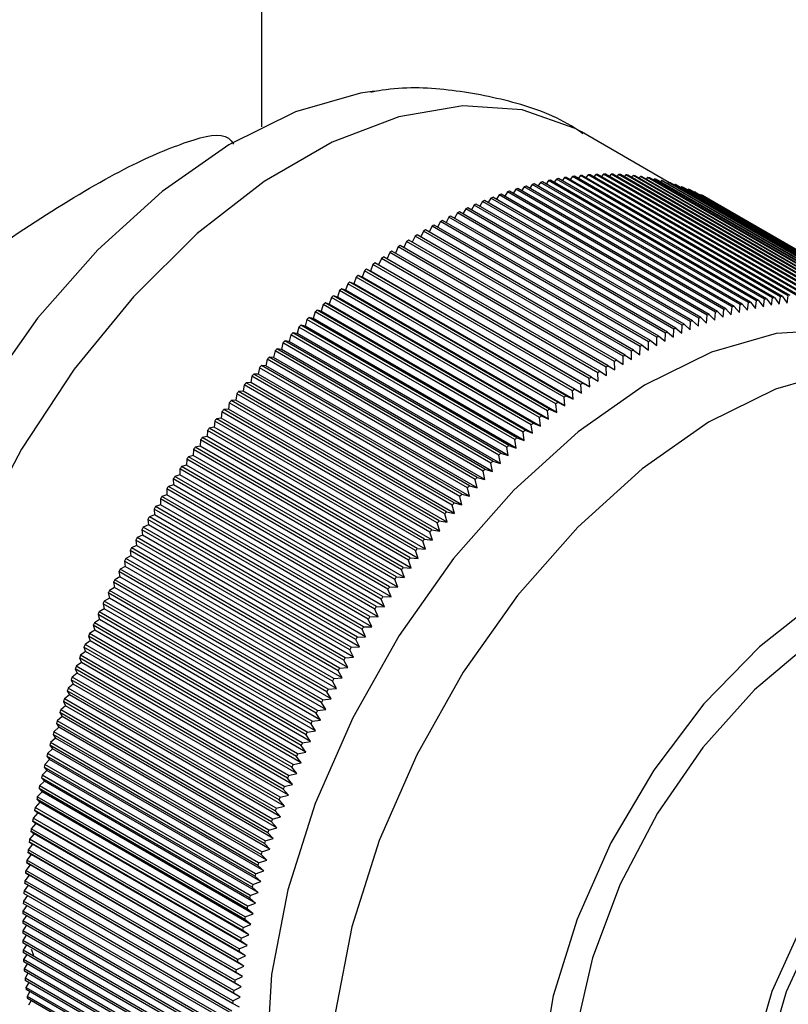
# Model space of a CAD drawing. Units: millimetres. Extents: x 5 to 995, y 5 to 995.
# Drawn here: x 183 to 189, y 864 to 871 of the extents above; entities that cross this region are included whole.
import ezdxf

# ---------------------------------------------------------------- set-up
doc = ezdxf.new("R2010")
doc.units = ezdxf.units.MM

msp = doc.modelspace()

# ---------------------------------------------------------------- linework, layer by layer
at = {"color": 7, "linetype": 'Continuous', "lineweight": 25}
for p, q in [((185.2125, 870.4886), (185.2125, 873.2302)), ((188.2133, 870.0772), (187.5659, 870.451)), ((187.6718, 870.138), (187.6562, 870.1198)), ((189.2039, 869.2536), (187.6718, 870.138)), ((189.2177, 869.2541), (187.6856, 870.1386)), ((187.7281, 870.1397), (187.7131, 870.1227)), ((189.2602, 869.2553), (187.7281, 870.1397)), ((189.2738, 869.2554), (187.7418, 870.1399)), ((187.7839, 870.1397), (187.7695, 870.1238)), ((189.316, 869.2553), (187.7839, 870.1397)), ((189.3295, 869.255), (187.7974, 870.1394)), ((187.839, 870.138), (187.8254, 870.1233)), ((189.3711, 869.2536), (187.839, 870.138)), ((189.3845, 869.2529), (187.8524, 870.1373)), ((187.2037, 870.0641), (187.1844, 870.0364)), ((188.7358, 869.1797), (187.2037, 870.0641)), ((188.7505, 869.1835), (187.2184, 870.0679)), ((187.2637, 870.0792), (187.2448, 870.0527)), ((188.7958, 869.1947), (187.2637, 870.0792)), ((188.8103, 869.1982), (187.2783, 870.0826)), ((187.3233, 870.0926), (187.3048, 870.0673)), ((188.8554, 869.2082), (187.3233, 870.0926)), ((188.8699, 869.2112), (187.3378, 870.0956)), ((187.3826, 870.1044), (187.3644, 870.0803)), ((188.9146, 869.2199), (187.3826, 870.1044)), ((188.929, 869.2225), (187.3969, 870.107)), ((187.4413, 870.1144), (187.4236, 870.0915)), ((188.9734, 869.23), (187.4413, 870.1144)), ((188.9877, 869.2322), (187.4556, 870.1166)), ((187.4997, 870.1229), (187.4825, 870.1011)), ((189.0318, 869.2384), (187.4997, 870.1229)), ((189.0459, 869.2402), (187.5138, 870.1246)), ((187.5576, 870.1296), (187.5408, 870.1091)), ((189.0896, 869.2451), (187.5576, 870.1296)), ((189.1037, 869.2465), (187.5716, 870.131)), ((187.615, 870.1346), (187.5988, 870.1153)), ((189.147, 869.2502), (187.615, 870.1346)), ((189.1609, 869.2512), (187.6289, 870.1356)), ((187.8936, 870.1346), (187.8806, 870.1211)), ((189.4256, 869.2502), (187.8936, 870.1346)), ((189.4388, 869.2491), (187.9068, 870.1336)), ((187.9475, 870.1296), (187.9352, 870.1171)), ((189.4795, 869.2452), (187.9475, 870.1296)), ((189.4926, 869.2437), (187.9605, 870.1281)), ((188.0007, 870.1229), (187.9892, 870.1115)), ((189.5327, 869.2384), (188.0007, 870.1229)), ((189.5456, 869.2365), (188.0135, 870.121)), ((188.0532, 870.1145), (188.0426, 870.1042)), ((189.5853, 869.23), (188.0532, 870.1145)), ((189.598, 869.2277), (188.0659, 870.1122)), ((188.105, 870.1044), (188.0952, 870.0952)), ((189.6371, 869.2199), (188.105, 870.1044)), ((189.6496, 869.2172), (188.1175, 870.1017)), ((188.1561, 870.0926), (188.1472, 870.0845)), ((189.6882, 869.2082), (188.1561, 870.0926)), ((189.7005, 869.2051), (188.1684, 870.0895)), ((188.2064, 870.0792), (188.1985, 870.0722)), ((189.7385, 869.1948), (188.2064, 870.0792)), ((189.7506, 869.1912), (188.2186, 870.0757)), ((188.2559, 870.0641), (188.249, 870.0581)), ((189.788, 869.1797), (188.2559, 870.0641)), ((188.5077, 869.1083), (186.9756, 869.9928)), ((187.0219, 870.009), (187.0017, 869.9777)), ((188.5539, 869.1245), (187.0219, 870.009)), ((188.5688, 869.1296), (187.0367, 870.014)), ((187.0828, 870.029), (187.0629, 869.9989)), ((188.6148, 869.1446), (187.0828, 870.029)), ((188.6296, 869.1492), (187.0976, 870.0336)), ((187.1434, 870.0474), (187.1238, 870.0185)), ((188.6755, 869.1629), (187.1434, 870.0474)), ((188.6902, 869.1672), (187.1581, 870.0516)), ((189.8, 869.1758), (188.2679, 870.0602)), ((188.3047, 870.0474), (188.2987, 870.0424)), ((189.8367, 869.163), (188.3047, 870.0474)), ((189.8485, 869.1586), (188.3164, 870.0431)), ((188.3526, 870.029), (188.3477, 870.025)), ((189.8847, 869.1446), (188.3526, 870.029)), ((189.8962, 869.1399), (188.3641, 870.0243)), ((188.3997, 870.009), (188.3958, 870.006)), ((189.9317, 869.1246), (188.3997, 870.009)), ((189.9431, 869.1195), (188.411, 870.0039)), ((188.323, 869.0349), (186.7909, 869.9194)), ((186.8376, 869.9392), (186.8169, 869.9043)), ((188.3697, 869.0548), (186.8376, 869.9392)), ((188.3847, 869.061), (186.8527, 869.9454)), ((186.8993, 869.9641), (186.8787, 869.9304)), ((188.4313, 869.0797), (186.8993, 869.9641)), ((188.4463, 869.0855), (186.9142, 869.9699)), ((186.9607, 869.9873), (186.9403, 869.9549)), ((188.4927, 869.1029), (186.9607, 869.9873)), ((188.4459, 869.9874), (188.4431, 869.9853)), ((189.9779, 869.1029), (188.4459, 869.9874)), ((189.989, 869.0974), (188.457, 869.9819)), ((188.4912, 869.9641), (188.4896, 869.963)), ((190.0232, 869.0797), (188.4912, 869.9641)), ((190.0341, 869.0738), (188.5021, 869.9582)), ((188.5356, 869.9393), (188.5353, 869.9391)), ((190.0676, 869.0548), (188.5356, 869.9393)), ((186.6518, 869.8551), (186.6308, 869.8166)), ((188.1838, 868.9707), (186.6518, 869.8551)), ((188.199, 868.978), (186.6669, 869.8625)), ((186.7139, 869.8847), (186.6929, 869.8474)), ((188.2459, 869.0003), (186.7139, 869.8847)), ((188.261, 869.0073), (186.729, 869.8917)), ((186.7758, 869.9128), (186.755, 869.8767)), ((188.3079, 869.0283), (186.7758, 869.9128)), ((186.5273, 869.7912), (186.5063, 869.7504)), ((188.0594, 868.9067), (186.5273, 869.7912)), ((188.0746, 868.9149), (186.5425, 869.7993)), ((186.5896, 869.8239), (186.5685, 869.7843)), ((188.1216, 868.9395), (186.5896, 869.8239)), ((188.1368, 868.9472), (186.6047, 869.8317)), ((186.4027, 869.7212), (186.3818, 869.678)), ((187.9348, 868.8367), (186.4027, 869.7212)), ((187.9499, 868.8456), (186.4179, 869.73)), ((186.465, 869.7569), (186.444, 869.7149)), ((187.9971, 868.8725), (186.465, 869.7569)), ((188.0123, 868.881), (186.4802, 869.7654)), ((186.2781, 869.6451), (186.2574, 869.5996)), ((187.8102, 868.7607), (186.2781, 869.6451)), ((187.8253, 868.7703), (186.2933, 869.6547)), ((186.3404, 869.6839), (186.3195, 869.6395)), ((187.8724, 868.7994), (186.3404, 869.6839)), ((187.8876, 868.8087), (186.3556, 869.6931)), ((186.1538, 869.5632), (186.1334, 869.5154)), ((187.6858, 868.6788), (186.1538, 869.5632)), ((187.701, 868.689), (186.1689, 869.5735)), ((186.2159, 869.6049), (186.1954, 869.5582)), ((187.748, 868.7204), (186.2159, 869.6049)), ((187.7631, 868.7304), (186.231, 869.6148)), ((187.577, 868.6021), (186.045, 869.4865)), ((186.0719, 869.4717), (186.045, 869.4865)), ((186.0918, 869.5201), (186.0719, 869.4717)), ((187.6238, 868.6356), (186.0918, 869.5201)), ((187.6389, 868.6463), (186.1069, 869.5307)), ((185.9682, 869.4296), (185.9497, 869.3811)), ((187.5003, 868.5452), (185.9682, 869.4296)), ((187.5153, 868.5565), (185.9832, 869.441)), ((186.0107, 869.4271), (185.9832, 869.441)), ((186.0299, 869.4756), (186.0107, 869.4271)), ((187.5664, 868.529), (186.0107, 869.4271)), ((187.562, 868.5911), (186.0299, 869.4756)), ((187.6275, 868.5736), (186.0719, 869.4717)), ((187.3925, 868.4612), (185.8604, 869.3457)), ((185.8889, 869.3338), (185.8604, 869.3457)), ((185.9068, 869.3823), (185.8889, 869.3338)), ((187.4388, 868.4979), (185.9068, 869.3823)), ((187.4538, 868.5096), (185.9217, 869.394)), ((185.9497, 869.3811), (185.9217, 869.394)), ((187.5054, 868.483), (185.9497, 869.3811)), ((185.7845, 869.2837), (185.7681, 869.2351)), ((187.3166, 868.3993), (185.7845, 869.2837)), ((187.3314, 868.4116), (185.7993, 869.296)), ((185.8284, 869.2851), (185.7993, 869.296)), ((185.8455, 869.3337), (185.8284, 869.2851)), ((187.384, 868.387), (185.8284, 869.2851)), ((187.3776, 868.4493), (185.8455, 869.3337)), ((187.4446, 868.4357), (185.8889, 869.3338)), ((185.7238, 869.2324), (185.7081, 869.1838)), ((187.2559, 868.348), (185.7238, 869.2324)), ((187.2706, 868.3606), (185.7386, 869.245)), ((185.7681, 869.2351), (185.7386, 869.245)), ((187.3237, 868.3371), (185.7681, 869.2351)), ((188.7886, 869.1382), (188.7958, 869.1947)), ((188.8103, 869.1982), (188.8478, 869.1522)), ((188.8478, 869.1522), (188.8554, 869.2082)), ((188.8699, 869.2112), (188.9066, 869.1644)), ((188.9066, 869.1644), (188.9146, 869.2199)), ((188.929, 869.2225), (188.965, 869.175)), ((188.965, 869.175), (188.9734, 869.23)), ((188.9877, 869.2322), (189.0229, 869.184)), ((189.0229, 869.184), (189.0318, 869.2384)), ((189.0459, 869.2402), (189.0804, 869.1913)), ((189.0804, 869.1913), (189.0896, 869.2451)), ((185.6033, 869.126), (185.5891, 869.0775)), ((187.1354, 868.2416), (185.6033, 869.126)), ((187.15, 868.2548), (185.6179, 869.1392)), ((185.6484, 869.1313), (185.6179, 869.1392)), ((185.6634, 869.1799), (185.6484, 869.1313)), ((187.204, 868.2333), (185.6484, 869.1313)), ((187.1955, 868.2954), (185.6634, 869.1799)), ((187.2101, 868.3083), (185.6781, 869.1928)), ((185.7081, 869.1838), (185.6781, 869.1928)), ((187.2637, 868.2858), (185.7081, 869.1838)), ((188.5487, 869.0663), (188.5539, 869.1245)), ((188.5688, 869.1296), (188.6091, 869.0867)), ((188.6091, 869.0867), (188.6148, 869.1446)), ((188.6296, 869.1492), (188.6693, 869.1055)), ((188.6693, 869.1055), (188.6755, 869.1629)), ((188.6902, 869.1672), (188.7291, 869.1227)), ((188.7291, 869.1227), (188.7358, 869.1797)), ((188.7505, 869.1835), (188.7886, 869.1382)), ((185.5436, 869.0709), (185.5301, 869.0225)), ((187.0757, 868.1865), (185.5436, 869.0709)), ((187.0902, 868.2), (185.5581, 869.0845)), ((185.5891, 869.0775), (185.5581, 869.0845)), ((187.1447, 868.1795), (185.5891, 869.0775)), ((188.3661, 868.9954), (188.3697, 869.0548)), ((188.3847, 869.061), (188.4271, 869.0206)), ((188.4271, 869.0206), (188.4313, 869.0797)), ((188.4463, 869.0855), (188.488, 869.0443)), ((188.488, 869.0443), (188.4927, 869.1029)), ((188.5077, 869.1083), (188.5487, 869.0663)), ((185.4843, 869.0146), (185.4715, 868.9664)), ((187.0163, 868.1302), (185.4843, 869.0146)), ((187.0308, 868.144), (185.4987, 869.0285)), ((185.5301, 869.0225), (185.4987, 869.0285)), ((187.0857, 868.1245), (185.5301, 869.0225)), ((188.199, 868.978), (188.2434, 868.9403)), ((188.2434, 868.9403), (188.2459, 869.0003)), ((188.261, 869.0073), (188.3048, 868.9686)), ((188.3048, 868.9686), (188.3079, 869.0283)), ((188.323, 869.0349), (188.3661, 868.9954)), ((186.9132, 868.0285), (185.3811, 868.9129)), ((185.4133, 868.909), (185.3811, 868.9129)), ((185.4254, 868.9572), (185.4133, 868.909)), ((186.969, 868.011), (185.4133, 868.909)), ((186.9574, 868.0727), (185.4254, 868.9572)), ((186.9717, 868.0868), (185.4397, 868.9713)), ((185.4715, 868.9664), (185.4397, 868.9713)), ((187.0271, 868.0683), (185.4715, 868.9664)), ((188.0586, 868.8459), (188.0594, 868.9067)), ((188.0746, 868.9149), (188.1203, 868.8789)), ((188.1203, 868.8789), (188.1216, 868.9395)), ((188.1368, 868.9472), (188.1819, 868.9103)), ((188.1819, 868.9103), (188.1838, 868.9707)), ((185.3089, 868.8387), (185.2983, 868.7909)), ((186.8409, 867.9543), (185.3089, 868.8387)), ((186.855, 867.9689), (185.323, 868.8534)), ((185.3556, 868.8505), (185.323, 868.8534)), ((185.3669, 868.8985), (185.3556, 868.8505)), ((186.9112, 867.9524), (185.3556, 868.8505)), ((186.899, 868.0141), (185.3669, 868.8985)), ((187.9352, 868.7754), (187.9348, 868.8367)), ((187.9499, 868.8456), (187.9969, 868.8114)), ((187.9969, 868.8114), (187.9971, 868.8725)), ((188.0123, 868.881), (188.0586, 868.8459)), ((185.2514, 868.7778), (185.2416, 868.7302)), ((186.7834, 867.8934), (185.2514, 868.7778)), ((186.7974, 867.9083), (185.2653, 868.7927)), ((185.2983, 868.7909), (185.2653, 868.7927)), ((186.854, 867.8928), (185.2983, 868.7909)), ((187.8119, 868.699), (187.8102, 868.7607)), ((187.8253, 868.7703), (187.8735, 868.738)), ((187.8735, 868.738), (187.8724, 868.7994)), ((187.8876, 868.8087), (187.9352, 868.7754)), ((185.1944, 868.7158), (185.1853, 868.6684)), ((186.7264, 867.8314), (185.1944, 868.7158)), ((186.7403, 867.8466), (185.2082, 868.731)), ((185.2416, 868.7302), (185.2082, 868.731)), ((186.7972, 867.8321), (185.2416, 868.7302)), ((187.701, 868.689), (187.7503, 868.6587)), ((187.7503, 868.6587), (187.748, 868.7204)), ((187.7631, 868.7304), (187.8119, 868.699)), ((185.1379, 868.6527), (185.1296, 868.6056)), ((186.67, 867.7683), (185.1379, 868.6527)), ((185.1853, 868.6684), (185.1516, 868.6682)), ((186.6837, 867.7838), (185.1516, 868.6682)), ((186.741, 867.7703), (185.1853, 868.6684)), ((187.6275, 868.5736), (187.6238, 868.6356)), ((187.6389, 868.6463), (187.6889, 868.6168)), ((187.6889, 868.6168), (187.6858, 868.6788)), ((185.0745, 868.5417), (185.0401, 868.5395)), ((185.082, 868.5887), (185.0745, 868.5417)), ((186.6301, 867.6437), (185.0745, 868.5417)), ((186.6141, 867.7042), (185.082, 868.5887)), ((185.1296, 868.6056), (185.0956, 868.6044)), ((186.6276, 867.7199), (185.0956, 868.6044)), ((186.6853, 867.7075), (185.1296, 868.6056)), ((187.5054, 868.483), (187.5003, 868.5452)), ((187.5153, 868.5565), (187.5664, 868.529)), ((187.5664, 868.529), (187.562, 868.5911)), ((187.577, 868.6021), (187.6275, 868.5736)), ((185.02, 868.4769), (184.9852, 868.4737)), ((186.5173, 867.5892), (184.9852, 868.4737)), ((185.0267, 868.5236), (185.02, 868.4769)), ((186.5756, 867.5789), (185.02, 868.4769)), ((186.5587, 867.6391), (185.0267, 868.5236)), ((186.5722, 867.6551), (185.0401, 868.5395)), ((187.4446, 868.4357), (187.4388, 868.4979)), ((187.4538, 868.5096), (187.5054, 868.483)), ((184.9661, 868.4111), (184.931, 868.4069)), ((186.4631, 867.5224), (184.931, 868.4069)), ((184.972, 868.4575), (184.9661, 868.4111)), ((186.5217, 867.5131), (184.9661, 868.4111)), ((186.504, 867.5731), (184.972, 868.4575)), ((187.3237, 868.3371), (187.3166, 868.3993)), ((187.3314, 868.4116), (187.384, 868.387)), ((187.384, 868.387), (187.3776, 868.4493)), ((187.3925, 868.4612), (187.4446, 868.4357)), ((184.9128, 868.3444), (184.8775, 868.3392)), ((186.4095, 867.4547), (184.8775, 868.3392)), ((184.9179, 868.3905), (184.9128, 868.3444)), ((186.4684, 867.4464), (184.9128, 868.3444)), ((186.45, 867.506), (184.9179, 868.3905)), ((187.2637, 868.2858), (187.2559, 868.348)), ((187.2706, 868.3606), (187.3237, 868.3371)), ((184.8118, 868.2537), (184.8082, 868.2084)), ((186.3439, 867.3693), (184.8118, 868.2537)), ((184.8602, 868.2768), (184.8246, 868.2706)), ((186.3566, 867.3861), (184.8246, 868.2706)), ((184.8645, 868.3225), (184.8602, 868.2768)), ((186.4158, 867.3788), (184.8602, 868.2768)), ((186.3966, 867.4381), (184.8645, 868.3225)), ((187.15, 868.2548), (187.204, 868.2333)), ((187.204, 868.2333), (187.1955, 868.2954)), ((187.2101, 868.3083), (187.2637, 868.2858)), ((184.7598, 868.184), (184.757, 868.1391)), ((186.2919, 867.2996), (184.7598, 868.184)), ((184.8082, 868.2084), (184.7724, 868.2011)), ((186.3045, 867.3166), (184.7724, 868.2011)), ((186.3639, 867.3103), (184.8082, 868.2084)), ((187.0857, 868.1245), (187.0757, 868.1865)), ((187.0902, 868.2), (187.1447, 868.1795)), ((187.1447, 868.1795), (187.1354, 868.2416)), ((184.7085, 868.1135), (184.7065, 868.0689)), ((186.2406, 867.2291), (184.7085, 868.1135)), ((184.757, 868.1391), (184.7209, 868.1308)), ((186.253, 867.2463), (184.7209, 868.1308)), ((186.3126, 867.241), (184.757, 868.1391)), ((187.0271, 868.0683), (187.0163, 868.1302)), ((187.0308, 868.144), (187.0857, 868.1245)), ((184.658, 868.0422), (184.6568, 867.9981)), ((186.1901, 867.1578), (184.658, 868.0422)), ((184.7065, 868.0689), (184.6702, 868.0597)), ((186.2023, 867.1752), (184.6702, 868.0597)), ((186.2622, 867.1709), (184.7065, 868.0689)), ((186.969, 868.011), (186.9574, 868.0727)), ((186.9717, 868.0868), (187.0271, 868.0683)), ((184.6083, 867.9702), (184.6078, 867.9264)), ((186.1403, 867.0857), (184.6083, 867.9702)), ((184.6568, 867.9981), (184.6203, 867.9878)), ((186.1524, 867.1033), (184.6203, 867.9878)), ((186.2124, 867.1), (184.6568, 867.9981)), ((186.855, 867.9689), (186.9112, 867.9524)), ((186.9112, 867.9524), (186.899, 868.0141)), ((186.9132, 868.0285), (186.969, 868.011)), ((186.0914, 867.0129), (184.5593, 867.8974)), ((184.5593, 867.8974), (184.5597, 867.8541)), ((184.6078, 867.9264), (184.5712, 867.9152)), ((186.1032, 867.0307), (184.5712, 867.9152)), ((186.1635, 867.0284), (184.6078, 867.9264)), ((186.7972, 867.8321), (186.7834, 867.8934)), ((186.7974, 867.9083), (186.854, 867.8928)), ((186.854, 867.8928), (186.8409, 867.9543)), ((186.0432, 866.9394), (184.5112, 867.8238)), ((184.5112, 867.8238), (184.5123, 867.781)), ((184.5597, 867.8541), (184.5228, 867.8418)), ((186.0549, 866.9574), (184.5228, 867.8418)), ((186.1153, 866.956), (184.5597, 867.8541)), ((186.741, 867.7703), (186.7264, 867.8314)), ((186.7403, 867.8466), (186.7972, 867.8321)), ((185.9959, 866.8652), (184.4639, 867.7497)), ((184.4639, 867.7497), (184.4658, 867.7074)), ((184.5123, 867.781), (184.4753, 867.7678)), ((186.0074, 866.8834), (184.4753, 867.7678)), ((186.068, 866.883), (184.5123, 867.781)), ((186.6853, 867.7075), (186.67, 867.7683)), ((186.6837, 867.7838), (186.741, 867.7703)), ((185.9495, 866.7904), (184.4175, 867.6749)), ((184.4175, 867.6749), (184.4202, 867.6331)), ((184.4658, 867.7074), (184.4287, 867.6931)), ((185.9607, 866.8087), (184.4287, 867.6931)), ((186.0215, 866.8093), (184.4658, 867.7074)), ((186.6301, 867.6437), (186.6141, 867.7042)), ((186.6276, 867.7199), (186.6853, 867.7075)), ((185.904, 866.715), (184.3719, 867.5994)), ((184.3719, 867.5994), (184.3754, 867.5582)), ((184.4202, 867.6331), (184.3829, 867.6179)), ((185.915, 866.7334), (184.3829, 867.6179)), ((185.9758, 866.735), (184.4202, 867.6331)), ((186.5756, 867.5789), (186.5587, 867.6391)), ((186.5722, 867.6551), (186.6301, 867.6437)), ((184.3754, 867.5582), (184.338, 867.542)), ((185.8701, 866.6576), (184.338, 867.542)), ((185.931, 866.6601), (184.3754, 867.5582)), ((186.5217, 867.5131), (186.504, 867.5731)), ((186.5173, 867.5892), (186.5756, 867.5789)), ((184.3315, 867.4827), (184.2941, 867.4656)), ((185.8262, 866.5812), (184.2941, 867.4656)), ((185.8593, 866.639), (184.3273, 867.5235)), ((184.3273, 867.5235), (184.3315, 867.4827)), ((185.8872, 866.5847), (184.3315, 867.4827)), ((186.4095, 867.4547), (186.4684, 867.4464)), ((186.4684, 867.4464), (186.45, 867.506)), ((186.4631, 867.5224), (186.5217, 867.5131)), ((184.2886, 867.4068), (184.2511, 867.3887)), ((185.7831, 866.5043), (184.2511, 867.3887)), ((185.8156, 866.5625), (184.2835, 867.4469)), ((184.2835, 867.4469), (184.2886, 867.4068)), ((185.8442, 866.5087), (184.2886, 867.4068)), ((186.3566, 867.3861), (186.4158, 867.3788)), ((186.4158, 867.3788), (186.3966, 867.4381)), ((184.2466, 867.3303), (184.209, 867.3113)), ((185.7411, 866.4269), (184.209, 867.3113)), ((185.7728, 866.4855), (184.2407, 867.3699)), ((184.2407, 867.3699), (184.2466, 867.3303)), ((185.8022, 866.4323), (184.2466, 867.3303)), ((186.3045, 867.3166), (186.3639, 867.3103)), ((186.3639, 867.3103), (186.3439, 867.3693)), ((184.2055, 867.2534), (184.1679, 867.2335)), ((185.731, 866.408), (184.1989, 867.2924)), ((184.1989, 867.2924), (184.2055, 867.2534)), ((185.7612, 866.3554), (184.2055, 867.2534)), ((186.253, 867.2463), (186.3126, 867.241)), ((186.3126, 867.241), (186.2919, 867.2996)), ((184.1655, 867.1761), (184.1278, 867.1553)), ((185.6901, 866.33), (184.158, 867.2145)), ((184.158, 867.2145), (184.1655, 867.1761)), ((185.7211, 866.2781), (184.1655, 867.1761)), ((185.7, 866.3491), (184.1679, 867.2335)), ((186.2023, 867.1752), (186.2622, 867.1709)), ((186.2622, 867.1709), (186.2406, 867.2291)), ((184.1264, 867.0984), (184.0887, 867.0767)), ((185.6503, 866.2517), (184.1182, 867.1362)), ((184.1182, 867.1362), (184.1264, 867.0984)), ((185.682, 866.2004), (184.1264, 867.0984)), ((185.6599, 866.2708), (184.1278, 867.1553)), ((186.1524, 867.1033), (186.2124, 867.1)), ((186.2124, 867.1), (186.1901, 867.1578)), ((184.0883, 867.0204), (184.0506, 866.9977)), ((185.6114, 866.173), (184.0793, 867.0574)), ((184.0793, 867.0574), (184.0883, 867.0204)), ((185.6439, 866.1223), (184.0883, 867.0204)), ((185.6208, 866.1922), (184.0887, 867.0767)), ((186.1032, 867.0307), (186.1635, 867.0284)), ((186.1635, 867.0284), (186.1403, 867.0857)), ((185.5736, 866.094), (184.0415, 866.9784)), ((184.0415, 866.9784), (184.0512, 866.942)), ((185.5827, 866.1133), (184.0506, 866.9977)), ((186.0549, 866.9574), (186.1153, 866.956)), ((186.1153, 866.956), (186.0914, 867.0129)), ((185.5368, 866.0146), (184.0047, 866.8991)), ((184.0047, 866.8991), (184.0152, 866.8634)), ((184.0512, 866.942), (184.0136, 866.9184)), ((185.5457, 866.034), (184.0136, 866.9184)), ((185.6069, 866.044), (184.0512, 866.942)), ((186.0074, 866.8834), (186.068, 866.883)), ((186.068, 866.883), (186.0432, 866.9394)), ((185.5011, 865.935), (183.969, 866.8195)), ((183.969, 866.8195), (183.9803, 866.7845)), ((184.0152, 866.8634), (183.9776, 866.8389)), ((185.5097, 865.9545), (183.9776, 866.8389)), ((185.5709, 865.9653), (184.0152, 866.8634)), ((185.9607, 866.8087), (186.0215, 866.8093)), ((186.0215, 866.8093), (185.9959, 866.8652)), ((185.4665, 865.8552), (183.9344, 866.7397)), ((183.9344, 866.7397), (183.9464, 866.7053)), ((183.9803, 866.7845), (183.9427, 866.7591)), ((185.4748, 865.8747), (183.9427, 866.7591)), ((185.5359, 865.8864), (183.9803, 866.7845)), ((185.915, 866.7334), (185.9758, 866.735)), ((185.9758, 866.735), (185.9495, 866.7904)), ((185.4329, 865.7752), (183.9009, 866.6596)), ((183.9009, 866.6596), (183.9136, 866.6261)), ((183.9464, 866.7053), (183.9089, 866.6791)), ((185.441, 865.7947), (183.9089, 866.6791)), ((185.502, 865.8073), (183.9464, 866.7053)), ((185.8701, 866.6576), (185.931, 866.6601)), ((185.931, 866.6601), (185.904, 866.715)), ((183.9136, 866.6261), (183.8762, 866.599)), ((185.4083, 865.7146), (183.8762, 866.599)), ((185.4692, 865.728), (183.9136, 866.6261)), ((185.8872, 866.5847), (185.8593, 866.639)), ((183.8819, 866.5466), (183.8446, 866.5187)), ((185.3767, 865.6343), (183.8446, 866.5187)), ((185.4005, 865.695), (183.8684, 866.5795)), ((183.8684, 866.5795), (183.8819, 866.5466)), ((185.4375, 865.6486), (183.8819, 866.5466)), ((185.8442, 866.5087), (185.8156, 866.5625)), ((185.8262, 866.5812), (185.8872, 866.5847)), ((183.8513, 866.4671), (183.8142, 866.4384)), ((185.3692, 865.6147), (183.8371, 866.4992)), ((183.8371, 866.4992), (183.8513, 866.4671)), ((185.4069, 865.569), (183.8513, 866.4671)), ((185.8022, 866.4323), (185.7728, 866.4855)), ((185.7831, 866.5043), (185.8442, 866.5087)), ((183.8219, 866.3875), (183.7849, 866.3579)), ((185.339, 865.5343), (183.8069, 866.4188)), ((183.8069, 866.4188), (183.8219, 866.3875)), ((185.3462, 865.5539), (183.8142, 866.4384)), ((185.3775, 865.4894), (183.8219, 866.3875)), ((185.7612, 866.3554), (185.731, 866.408)), ((185.7411, 866.4269), (185.8022, 866.4323)), ((183.7935, 866.3078), (183.7567, 866.2775)), ((185.31, 865.4539), (183.7779, 866.3383)), ((183.7779, 866.3383), (183.7935, 866.3078)), ((185.3169, 865.4735), (183.7849, 866.3579)), ((185.3492, 865.4098), (183.7935, 866.3078)), ((185.7211, 866.2781), (185.6901, 866.33)), ((185.7, 866.3491), (185.7612, 866.3554)), ((183.7664, 866.2281), (183.7297, 866.197)), ((185.2821, 865.3734), (183.75, 866.2579)), ((183.75, 866.2579), (183.7664, 866.2281)), ((185.2888, 865.393), (183.7567, 866.2775)), ((185.322, 865.3301), (183.7664, 866.2281)), ((185.682, 866.2004), (185.6503, 866.2517)), ((185.6599, 866.2708), (185.7211, 866.2781)), ((185.2554, 865.293), (183.7233, 866.1774)), ((183.7233, 866.1774), (183.7404, 866.1485)), ((185.2618, 865.3126), (183.7297, 866.197)), ((185.6439, 866.1223), (185.6114, 866.173)), ((185.6208, 866.1922), (185.682, 866.2004)), ((185.2299, 865.2126), (183.6978, 866.097)), ((183.6978, 866.097), (183.7156, 866.0689)), ((183.7404, 866.1485), (183.7039, 866.1166)), ((185.236, 865.2322), (183.7039, 866.1166)), ((185.296, 865.2505), (183.7404, 866.1485)), ((185.6069, 866.044), (185.5736, 866.094)), ((185.5827, 866.1133), (185.6439, 866.1223)), ((185.2056, 865.1323), (183.6735, 866.0167)), ((183.6735, 866.0167), (183.692, 865.9895)), ((183.7156, 866.0689), (183.6793, 866.0363)), ((185.2114, 865.1518), (183.6793, 866.0363)), ((185.2712, 865.1709), (183.7156, 866.0689)), ((185.5709, 865.9653), (185.5368, 866.0146)), ((185.5457, 866.034), (185.6069, 866.044)), ((185.1825, 865.0521), (183.6504, 865.9366)), ((183.6504, 865.9366), (183.6696, 865.9102)), ((183.692, 865.9895), (183.6559, 865.9561)), ((185.188, 865.0716), (183.6559, 865.9561)), ((185.2476, 865.0914), (183.692, 865.9895)), ((185.5359, 865.8864), (185.5011, 865.935)), ((185.5097, 865.9545), (185.5709, 865.9653)), ((183.6696, 865.9102), (183.6338, 865.876)), ((185.1658, 864.9916), (183.6338, 865.876)), ((185.2252, 865.0121), (183.6696, 865.9102)), ((185.4748, 865.8747), (185.5359, 865.8864)), ((183.6483, 865.831), (183.6128, 865.7961)), ((185.1449, 864.9117), (183.6128, 865.7961)), ((185.1606, 864.9721), (183.6285, 865.8565)), ((183.6285, 865.8565), (183.6483, 865.831)), ((185.204, 864.9329), (183.6483, 865.831)), ((185.441, 865.7947), (185.502, 865.8073)), ((185.502, 865.8073), (185.4665, 865.8552)), ((183.6284, 865.752), (183.5931, 865.7165)), ((185.1251, 864.832), (183.5931, 865.7165)), ((185.1399, 864.8923), (183.6079, 865.7767)), ((183.6079, 865.7767), (183.6284, 865.752)), ((185.184, 864.854), (183.6284, 865.752)), ((185.4083, 865.7146), (185.4692, 865.728)), ((185.4692, 865.728), (185.4329, 865.7752)), ((183.6096, 865.6733), (183.5746, 865.6371)), ((185.1205, 864.8127), (183.5884, 865.6971)), ((183.5884, 865.6971), (183.6096, 865.6733)), ((185.1652, 864.7753), (183.6096, 865.6733)), ((185.3767, 865.6343), (185.4375, 865.6486)), ((185.4375, 865.6486), (185.4005, 865.695)), ((183.5921, 865.5949), (183.5573, 865.558)), ((185.1023, 864.7333), (183.5703, 865.6178)), ((183.5703, 865.6178), (183.5921, 865.5949)), ((185.1066, 864.7526), (183.5746, 865.6371)), ((185.1477, 864.6968), (183.5921, 865.5949)), ((185.4069, 865.569), (185.3692, 865.6147)), ((183.5758, 865.5168), (183.5414, 865.4792)), ((185.0854, 864.6543), (183.5533, 865.5388)), ((183.5533, 865.5388), (183.5758, 865.5168)), ((185.0894, 864.6735), (183.5573, 865.558)), ((185.1314, 864.6187), (183.5758, 865.5168)), ((185.3775, 865.4894), (185.339, 865.5343)), ((185.3462, 865.5539), (185.4069, 865.569)), ((183.5607, 865.439), (183.5267, 865.4008)), ((185.0697, 864.5756), (183.5377, 865.46)), ((183.5377, 865.46), (183.5607, 865.439)), ((185.0734, 864.5947), (183.5414, 865.4792)), ((185.1164, 864.5409), (183.5607, 865.439)), ((185.3492, 865.4098), (185.31, 865.4539)), ((185.3169, 865.4735), (185.3775, 865.4894)), ((183.5469, 865.3616), (183.5132, 865.3227)), ((185.0553, 864.4973), (183.5233, 865.3817)), ((183.5233, 865.3817), (183.5469, 865.3616)), ((185.0587, 864.5163), (183.5267, 865.4008)), ((185.1026, 864.4635), (183.5469, 865.3616)), ((185.322, 865.3301), (185.2821, 865.3734)), ((185.2888, 865.393), (185.3492, 865.4098)), ((183.5344, 865.2846), (183.5011, 865.2451)), ((185.0422, 864.4193), (183.5101, 865.3038)), ((183.5101, 865.3038), (183.5344, 865.2846)), ((185.0453, 864.4383), (183.5132, 865.3227)), ((185.0901, 864.3865), (183.5344, 865.2846)), ((185.296, 865.2505), (185.2554, 865.293)), ((185.2618, 865.3126), (185.322, 865.3301)), ((183.5232, 865.208), (183.4902, 865.168)), ((185.0304, 864.3418), (183.4983, 865.2263)), ((183.4983, 865.2263), (183.5232, 865.208)), ((185.0331, 864.3607), (183.5011, 865.2451)), ((185.0788, 864.31), (183.5232, 865.208)), ((185.2712, 865.1709), (185.2299, 865.2126)), ((185.236, 865.2322), (185.296, 865.2505)), ((185.0198, 864.2648), (183.4877, 865.1493)), ((183.4877, 865.1493), (183.5132, 865.1319)), ((185.0222, 864.2835), (183.4902, 865.168)), ((185.2114, 865.1518), (185.2712, 865.1709)), ((185.0105, 864.1883), (183.4785, 865.0727)), ((183.4785, 865.0727), (183.5045, 865.0564)), ((183.5132, 865.1319), (183.4806, 865.0913)), ((185.0127, 864.2069), (183.4806, 865.0913)), ((185.0688, 864.2339), (183.5132, 865.1319)), ((185.188, 865.0716), (185.2476, 865.0914)), ((185.2476, 865.0914), (185.2056, 865.1323)), ((185.0025, 864.1123), (183.4705, 864.9968)), ((183.4705, 864.9968), (183.4971, 864.9813)), ((183.5045, 865.0564), (183.4723, 865.0152)), ((185.0044, 864.1308), (183.4723, 865.0152)), ((185.0601, 864.1583), (183.5045, 865.0564)), ((185.1658, 864.9916), (185.2252, 865.0121)), ((185.2252, 865.0121), (185.1825, 865.0521)), ((184.9958, 864.0369), (183.4638, 864.9213)), ((183.4971, 864.9813), (183.4653, 864.9397)), ((184.9974, 864.0552), (183.4653, 864.9397)), ((185.0527, 864.0833), (183.4971, 864.9813)), ((185.1449, 864.9117), (185.204, 864.9329)), ((185.204, 864.9329), (185.1606, 864.9721)), ((184.9905, 863.9621), (183.4584, 864.8465)), ((183.4903, 864.906), (183.4596, 864.8647)), ((184.9916, 863.9803), (183.4596, 864.8647)), ((185.1251, 864.832), (185.184, 864.854)), ((185.184, 864.854), (185.1399, 864.8923)), ((183.4848, 864.8313), (183.4552, 864.7904)), ((184.9872, 863.9059), (183.4552, 864.7904)), ((185.1066, 864.7526), (185.1652, 864.7753)), ((185.1652, 864.7753), (185.1205, 864.8127)), ((183.4806, 864.7572), (183.4521, 864.7167)), ((184.9841, 863.8323), (183.4521, 864.7167)), ((184.9864, 863.8879), (183.4543, 864.7724)), ((185.1477, 864.6968), (185.1023, 864.7333)), ((183.4778, 864.6837), (183.4503, 864.6437)), ((184.9823, 863.7593), (183.4503, 864.6437)), ((184.9836, 863.8144), (183.4515, 864.6989)), ((185.1314, 864.6187), (185.0854, 864.6543)), ((185.0894, 864.6735), (185.1477, 864.6968)), ((183.4762, 864.6109), (183.4498, 864.5715)), ((184.9819, 863.687), (183.4498, 864.5715)), ((184.9821, 863.7416), (183.45, 864.6261)), ((185.1164, 864.5409), (185.0697, 864.5756)), ((185.0734, 864.5947), (185.1314, 864.6187)), ((184.9819, 863.6695), (183.4499, 864.554)), ((183.476, 864.5389), (183.4506, 864.5)), ((184.9827, 863.6155), (183.4506, 864.5)), ((185.1026, 864.4635), (185.0553, 864.4973)), ((185.0587, 864.5163), (185.1164, 864.5409)), ((184.9831, 863.5982), (183.451, 864.4827)), ((183.4771, 864.4676), (183.4527, 864.4293)), ((184.9848, 863.5448), (183.4527, 864.4293)), ((184.9855, 863.5277), (183.4534, 864.4122)), ((183.5325, 864.3904), (183.5139, 864.4344)), ((185.0901, 864.3865), (185.0422, 864.4193)), ((185.0453, 864.4383), (185.1026, 864.4635)), ((183.4795, 864.3971), (183.4561, 864.3594)), ((184.9882, 863.475), (183.4561, 864.3594)), ((184.9892, 863.4581), (183.4572, 864.3425)), ((185.0788, 864.31), (185.0304, 864.3418)), ((185.0331, 864.3607), (185.0901, 864.3865)), ((183.4832, 864.3275), (183.4609, 864.2904)), ((184.9929, 863.4059), (183.4609, 864.2904)), ((184.9943, 863.3892), (183.4622, 864.2737)), ((185.0222, 864.2835), (185.0788, 864.31)), ((183.4882, 864.2587), (183.4669, 864.2222)), ((184.999, 863.3378), (183.4669, 864.2222)), ((185.0006, 863.3213), (183.4686, 864.2057)), ((185.0127, 864.2069), (185.0688, 864.2339)), ((185.0688, 864.2339), (185.0198, 864.2648)), ((183.4946, 864.1907), (183.4742, 864.155)), ((185.0063, 863.2705), (183.4742, 864.155)), ((185.0083, 863.2543), (183.4762, 864.1387)), ((183.5022, 864.1237), (183.4828, 864.0887)), ((185.0044, 864.1308), (185.0601, 864.1583)), ((185.0601, 864.1583), (185.0105, 864.1883)), ((185.0149, 863.2042), (183.4828, 864.0887)), ((185.0172, 863.1882), (183.4851, 864.0727)), ((183.5112, 864.0576), (183.4927, 864.0233)), ((184.9974, 864.0552), (185.0527, 864.0833)), ((185.0527, 864.0833), (185.0025, 864.1123)), ((185.0466, 864.0088), (184.9958, 864.0369))]:
    msp.add_line(p, q, dxfattribs=at)
at = {"color": 7, "linetype": 'Continuous', "lineweight": 25, "flags": 128}
for points in [[(186.0408, 870.751), (185.9371, 870.7353), (185.459, 870.598), (184.9672, 870.3549), (184.4768, 870.0133), (184.0026, 869.5837), (183.5591, 869.079), (183.1597, 868.5146), (182.8165, 867.9077), (182.5401, 867.2767), (182.3387, 866.6408), (182.2185, 866.0193), (182.1832, 865.431), (182.2338, 864.8939), (182.3689, 864.4243), (182.3815, 864.394)], [(190.0753, 868.8099), (189.8595, 868.9101), (189.4513, 868.9936), (189.0013, 868.9664), (188.5231, 868.8291), (188.0313, 868.586), (187.5409, 868.2444), (187.0667, 867.8148), (186.6232, 867.3101), (186.2238, 866.7457), (185.8806, 866.1388), (185.6042, 865.5078), (185.4028, 864.8719), (185.2827, 864.2504), (185.2474, 863.6621), (185.298, 863.125), (185.433, 862.6554), (185.6483, 862.2675), (185.9373, 861.9732), (186.0756, 861.8815)], [(191.7288, 865.826), (191.7215, 866.027), (191.6432, 866.4806), (191.4822, 866.8592), (191.2446, 867.1483), (190.9396, 867.3367), (190.5789, 867.4172), (190.1763, 867.3868), (189.7473, 867.2465), (189.3084, 867.0019), (188.8765, 866.6622), (188.4681, 866.2405), (188.099, 865.7531), (187.7833, 865.2186), (187.5332, 864.6577), (187.3583, 864.0918), (187.2653, 863.5427), (187.2578, 863.0315), (187.3361, 862.5779), (187.4971, 862.1993), (187.7347, 861.9103), (188.0397, 861.7218), (188.4004, 861.6413), (188.4004, 861.6413)], [(191.2002, 866.7211), (191.0919, 866.8431), (190.8069, 867.0329), (190.4642, 867.1132), (190.079, 867.0807), (189.668, 866.9366), (189.2492, 866.6873), (188.8409, 866.3437), (188.461, 865.9207), (188.126, 865.437), (187.8506, 864.9136), (187.6469, 864.3734), (187.5237, 863.84), (187.4864, 863.3368), (187.5367, 862.8856), (187.6723, 862.5063), (187.8874, 862.2154), (188.1724, 862.0257), (188.5151, 861.9453)], [(188.9708, 864.127), (189.1768, 864.5809), (189.444, 865.0062), (189.7582, 865.3802), (190.1024, 865.6827), (190.458, 865.8972), (190.8059, 866.0124), (191.1274, 866.0219), (191.405, 865.9253), (191.6238, 865.7278), (191.7312, 865.5446)], [(188.9004, 863.2366), (188.9448, 863.6684), (189.0753, 864.1244), (189.2837, 864.5758), (189.5568, 864.9944), (189.8776, 865.3539), (190.2258, 865.6316), (190.5796, 865.8102), (190.9167, 865.8783), (191.2161, 865.8317), (191.3145, 865.7851)], [(189.7314, 862.0804), (189.6581, 862.0755), (189.3566, 862.1194), (189.1067, 862.2675), (188.9219, 862.5118), (188.8122, 862.8392), (188.7835, 863.2321), (188.8374, 863.6692), (188.9708, 864.127)]]:
    msp.add_lwpolyline(points, dxfattribs=at)
at = {"color": 8, "linetype": 'Continuous', "lineweight": 25, "flags": 128}
for points in [[(187.5659, 870.451), (187.5183, 870.4772), (187.129, 870.6144), (186.6924, 870.643), (186.221, 870.5623), (185.7283, 870.3746), (185.2286, 870.0853), (184.7362, 869.7027), (184.2653, 869.2378), (183.8294, 868.704), (183.441, 868.1167), (183.1114, 867.4926), (182.85, 866.8499), (182.6643, 866.207), (182.5598, 865.5823), (182.5393, 864.9939), (182.6035, 864.4587), (182.7505, 863.992), (182.9761, 863.6074), (183.2738, 863.3158), (183.3995, 863.2339)], [(190.5517, 868.5348), (190.3309, 868.6379), (189.9227, 868.7215), (189.4727, 868.6942), (188.9945, 868.557), (188.5027, 868.3139), (188.0123, 867.9723), (187.5381, 867.5426), (187.0946, 867.038), (186.6952, 866.4736), (186.3521, 865.8667), (186.0756, 865.2357), (185.8742, 864.5998), (185.7541, 863.9783), (185.7188, 863.39), (185.7694, 862.8529), (185.9044, 862.3833), (186.1197, 861.9954), (186.4087, 861.701), (186.5559, 861.6042)]]:
    msp.add_lwpolyline(points, dxfattribs=at)
at = {"color": 7, "linetype": 'Continuous', "lineweight": 25}
for centre, radius, start, end in [((187.7579, 868.2123), 1.9276, 92.14889, 92.55855), ((187.7563, 868.2736), 1.8663, 90.44446, 90.86304), ((187.7565, 868.3311), 1.8089, 88.70365, 89.13106), ((187.7583, 868.3846), 1.7552, 86.92703, 87.3631), ((187.8563, 867.5959), 2.553, 104.47078, 104.81046), ((187.8345, 867.6841), 2.4621, 103.05528, 103.40327), ((187.8155, 867.7694), 2.3748, 101.60522, 101.9617), ((187.7995, 867.8516), 2.291, 100.11993, 100.48505), ((187.7862, 867.9307), 2.2108, 98.59883, 98.97272), ((187.7755, 868.0064), 2.1344, 97.04145, 97.42421), ((187.7673, 868.0786), 2.0617, 95.44744, 95.83914), ((187.7615, 868.1473), 1.9927, 93.81659, 94.21728), ((187.7615, 868.4343), 1.7055, 85.1154, 85.55991), ((187.766, 868.48), 1.6595, 83.2698, 83.72247), ((187.7714, 868.5218), 1.6174, 81.39154, 81.85203), ((187.7776, 868.5595), 1.5792, 79.48219, 79.95009), ((187.7843, 868.5933), 1.5447, 77.5436, 78.01845), ((187.7913, 868.6232), 1.514, 75.5779, 76.05914), ((187.7984, 868.6492), 1.4871, 73.58748, 74.0745), ((187.8052, 868.6713), 1.4639, 71.57496, 72.06711), ((187.9749, 867.2176), 2.9496, 109.80311, 110.11162), ((187.9405, 867.3156), 2.8457, 108.51775, 108.83372), ((187.9093, 867.4115), 2.7449, 107.20117, 107.52483), ((187.8813, 867.505), 2.6473, 105.85247, 106.18404), ((187.8116, 868.6897), 1.4445, 69.54324, 70.03979), ((187.8173, 868.7043), 1.4288, 67.4954, 67.99559), ((187.822, 868.7153), 1.4168, 65.43473, 65.93773), ((188.0972, 866.9125), 3.2784, 113.48136, 113.76888), ((188.0532, 867.0158), 3.1661, 112.28395, 112.57823), ((188.0125, 867.1176), 3.0564, 111.05819, 111.35947), ((187.8255, 868.7228), 1.4085, 63.36465, 63.86962), ((187.8276, 868.7269), 1.4039, 61.2887, 61.79477), ((188.1944, 866.702), 3.5103, 115.79502, 116.06973), ((188.1442, 866.8078), 3.3932, 114.65139, 114.93239), ((188.3037, 866.488), 3.7505, 118.00696, 118.26982), ((188.2476, 866.5953), 3.6294, 116.91322, 117.18189), ((188.4242, 866.2723), 3.9976, 120.12484, 120.37675), ((188.3626, 866.3802), 3.8733, 119.07719, 119.33446), ((188.5551, 866.0569), 4.2497, 122.15608, 122.39792), ((188.4884, 866.1645), 4.1232, 121.15084, 121.39761), ((188.695, 865.8436), 4.5048, 124.10777, 124.34039), ((188.624, 865.9499), 4.377, 123.14143, 123.37856), ((188.8425, 865.6342), 4.7609, 125.98669, 126.21089), ((188.7679, 865.7383), 4.6329, 125.05591, 125.28423), ((188.9186, 865.5316), 4.8887, 126.90087, 127.12116), ((189.0743, 865.3316), 5.1422, 128.68254, 128.89552), ((188.9959, 865.4307), 5.0158, 127.79924, 128.01579), ((189.1535, 865.2346), 5.2674, 129.55148, 129.76108), ((189.2332, 865.1398), 5.3912, 130.40678, 130.61315), ((189.3665, 866.7997), 2.4621, 103.05528, 103.40327), ((189.3476, 866.885), 2.3748, 101.60522, 101.9617), ((189.3315, 866.9672), 2.291, 100.11993, 100.48505), ((189.3182, 867.0462), 2.2108, 98.59883, 98.97272), ((189.3076, 867.1219), 2.1344, 97.04145, 97.42421), ((189.3933, 864.9579), 5.6335, 132.07912, 132.27953), ((189.3132, 865.0475), 5.5134, 131.2491, 131.45241), ((189.4726, 866.4312), 2.8457, 108.51775, 108.83372), ((189.4414, 866.5271), 2.7449, 107.20117, 107.52483), ((189.4133, 866.6205), 2.6473, 105.85247, 106.18404), ((189.3884, 866.7115), 2.553, 104.47078, 104.81046), ((189.4731, 864.8711), 5.7515, 132.89746, 133.09512), ((189.5853, 866.1314), 3.1661, 112.28395, 112.57823), ((189.5445, 866.2331), 3.0564, 111.05819, 111.35947), ((189.507, 866.3332), 2.9496, 109.80311, 110.11162), ((189.5523, 864.7873), 5.8668, 133.70475, 133.89981), ((189.7265, 865.8175), 3.5103, 115.79502, 116.06973), ((189.6763, 865.9233), 3.3932, 114.65139, 114.93239), ((189.6292, 866.028), 3.2784, 113.48136, 113.76888), ((189.7082, 864.6291), 6.0889, 135.28857, 135.47886), ((189.6308, 864.7066), 5.9794, 134.50159, 134.6942), ((189.8357, 865.6035), 3.7505, 118.00696, 118.26982), ((189.7796, 865.7109), 3.6294, 116.91322, 117.18189), ((189.7843, 864.5551), 6.1951, 136.06626, 136.25436), ((189.9563, 865.3879), 3.9976, 120.12484, 120.37675), ((189.8947, 865.4958), 3.8733, 119.07719, 119.33446), ((189.8588, 864.4845), 6.2976, 136.8352, 137.02126), ((190.0871, 865.1725), 4.2497, 122.15608, 122.39792), ((190.0205, 865.28), 4.1232, 121.15084, 121.39761), ((189.9313, 864.4176), 6.3963, 137.59593, 137.78008), ((190.227, 864.9591), 4.5048, 124.10777, 124.34039), ((190.156, 865.0654), 4.377, 123.14143, 123.37856), ((190.0017, 864.3544), 6.4909, 138.34899, 138.53134), ((190.2999, 864.8539), 4.6329, 125.05591, 125.28423), ((190.0696, 864.2949), 6.5812, 139.09487, 139.27555), ((190.4506, 864.6472), 4.8887, 126.90087, 127.12116), ((190.3745, 864.7498), 4.7609, 125.98669, 126.21089), ((190.197, 864.1876), 6.7478, 140.56711, 140.7448), ((190.1348, 864.2393), 6.6669, 139.83408, 140.01321), ((190.528, 864.5462), 5.0158, 127.79924, 128.01579), ((190.2561, 864.1399), 6.8237, 141.29442, 141.47079), ((190.6856, 864.3501), 5.2674, 129.55148, 129.76108), ((190.6064, 864.4471), 5.1422, 128.68254, 128.89552), ((190.3116, 864.0961), 6.8944, 142.01649, 142.19165), ((190.7653, 864.2554), 5.3912, 130.40678, 130.61315), ((190.3634, 864.0563), 6.9598, 142.73377, 142.90784), ((190.9253, 864.0735), 5.6335, 132.07912, 132.27953), ((190.8453, 864.1631), 5.5134, 131.2491, 131.45241), ((190.4113, 864.0204), 7.0196, 143.44671, 143.61978), ((191.0051, 863.9867), 5.7515, 132.89746, 133.09512), ((190.455, 863.9885), 7.0738, 144.15575, 144.32794), ((191.0844, 863.9028), 5.8668, 133.70475, 133.89981), ((190.4944, 863.9605), 7.1221, 144.86132, 145.03273), ((191.1629, 863.8221), 5.9794, 134.50159, 134.6942), ((190.5292, 863.9364), 7.1645, 145.56385, 145.73459), ((191.3164, 863.6706), 6.1951, 136.06626, 136.25436), ((191.2403, 863.7447), 6.0889, 135.28857, 135.47886), ((190.5593, 863.9161), 7.2007, 146.26377, 146.43393), ((191.3908, 863.6001), 6.2976, 136.8352, 137.02126), ((190.5845, 863.8995), 7.2309, 146.96148, 147.13117), ((191.4634, 863.5332), 6.3963, 137.59593, 137.78008), ((190.6046, 863.8866), 7.2548, 147.65741, 147.82673), ((191.5337, 863.4699), 6.4909, 138.34899, 138.53134), ((190.6195, 863.8773), 7.2723, 148.35197, 148.52101), ((191.6017, 863.4105), 6.5812, 139.09487, 139.27555), ((190.6291, 863.8715), 7.2836, 149.04556, 149.21443), ((191.6669, 863.3549), 6.6669, 139.83408, 140.01321), ((190.6333, 863.8691), 7.2884, 149.73859, 149.90738), ((191.7291, 863.3032), 6.7478, 140.56711, 140.7448), ((190.632, 863.8698), 7.2869, 150.43146, 150.60028), ((191.8437, 863.2116), 6.8944, 142.01649, 142.19165), ((191.7881, 863.2554), 6.8237, 141.29442, 141.47079), ((190.6251, 863.8737), 7.279, 151.12459, 151.29353), ((191.8955, 863.1718), 6.9598, 142.73377, 142.90784), ((190.6125, 863.8805), 7.2647, 151.81837, 151.98753), ((191.9434, 863.136), 7.0196, 143.44671, 143.61978), ((191.9871, 863.104), 7.0738, 144.15575, 144.32794), ((190.5942, 863.8901), 7.244, 152.51321, 152.6827), ((192.0265, 863.076), 7.1221, 144.86132, 145.03273), ((190.5703, 863.9023), 7.2171, 153.20953, 153.37943), ((192.0613, 863.0519), 7.1645, 145.56385, 145.73459), ((190.5406, 863.917), 7.184, 153.90773, 154.07816), ((192.0914, 863.0316), 7.2007, 146.26377, 146.43393), ((190.5052, 863.934), 7.1448, 154.60823, 154.77928), ((192.1166, 863.0151), 7.2309, 146.96148, 147.13117), ((190.4642, 863.953), 7.0996, 155.31145, 155.48322), ((192.1367, 863.0022), 7.2548, 147.65741, 147.82673), ((190.4176, 863.974), 7.0485, 156.01781, 156.19041), ((192.1516, 862.9929), 7.2723, 148.35197, 148.52101), ((190.3654, 863.9968), 6.9916, 156.72773, 156.90127), ((192.1612, 862.9871), 7.2836, 149.04556, 149.21443), ((190.3078, 864.021), 6.929, 157.44166, 157.61624), ((192.1654, 862.9846), 7.2884, 149.73859, 149.90738), ((190.2448, 864.0466), 6.8611, 158.16004, 158.33577), ((190.1766, 864.0733), 6.7878, 158.88331, 159.0603), ((192.164, 862.9854), 7.2869, 150.43146, 150.60028), ((192.1571, 862.9892), 7.279, 151.12459, 151.29353), ((190.1033, 864.1009), 6.7095, 159.61194, 159.79031), ((192.1445, 862.996), 7.2647, 151.81837, 151.98753), ((190.0251, 864.1293), 6.6262, 160.34639, 160.52625), ((192.1263, 863.0056), 7.244, 152.51321, 152.6827), ((189.9421, 864.1582), 6.5383, 161.08714, 161.26861), ((192.1023, 863.0178), 7.2171, 153.20953, 153.37943), ((189.8544, 864.1874), 6.4459, 161.83469, 162.01788), ((192.0727, 863.0325), 7.184, 153.90773, 154.07816), ((189.7624, 864.2168), 6.3493, 162.58952, 162.77457), ((192.0373, 863.0495), 7.1448, 154.60823, 154.77928), ((189.6662, 864.2461), 6.2488, 163.35216, 163.53919), ((191.9963, 863.0686), 7.0996, 155.31145, 155.48322), ((189.566, 864.2751), 6.1444, 164.12313, 164.31227), ((191.9497, 863.0896), 7.0485, 156.01781, 156.19041), ((189.462, 864.3037), 6.0366, 164.90297, 165.09436), ((191.8975, 863.1123), 6.9916, 156.72773, 156.90127), ((189.3546, 864.3317), 5.9256, 165.69224, 165.88601), ((191.8399, 863.1366), 6.929, 157.44166, 157.61624), ((189.2439, 864.3589), 5.8116, 166.49152, 166.68781), ((191.7769, 863.1621), 6.8611, 158.16004, 158.33577), ((189.1303, 864.3852), 5.695, 167.30138, 167.50034), ((191.7087, 863.1889), 6.7878, 158.88331, 159.0603), ((189.0139, 864.4103), 5.576, 168.12244, 168.32422), ((191.6354, 863.2165), 6.7095, 159.61194, 159.79031), ((188.8952, 864.4342), 5.4548, 168.95532, 169.16008), ((191.5571, 863.2449), 6.6262, 160.34639, 160.52625), ((188.7743, 864.4566), 5.3318, 169.80066, 170.00856), ((191.4741, 863.2738), 6.5383, 161.08714, 161.26861), ((188.6515, 864.4775), 5.2073, 170.65914, 170.87034), ((191.3865, 863.303), 6.4459, 161.83469, 162.01788), ((188.5272, 864.4968), 5.0815, 171.53143, 171.7461), ((191.2945, 863.3324), 6.3493, 162.58952, 162.77457), ((188.4016, 864.5143), 4.9547, 172.41824, 172.63656), ((191.1982, 863.3617), 6.2488, 163.35216, 163.53919), ((188.2751, 864.5298), 4.8272, 173.3203, 173.54245), ((191.098, 863.3907), 6.1444, 164.12313, 164.31227), ((188.1479, 864.5435), 4.6993, 174.23836, 174.46452), ((190.9941, 863.4193), 6.0366, 164.90297, 165.09436), ((188.0203, 864.555), 4.5712, 175.17319, 175.40356), ((187.8927, 864.5645), 4.4432, 176.12559, 176.36036), ((190.8867, 863.4473), 5.9256, 165.69224, 165.88601), ((187.7653, 864.5718), 4.3156, 177.09636, 177.33574), ((190.776, 863.4745), 5.8116, 166.49152, 166.68781), ((187.6384, 864.5768), 4.1887, 178.08637, 178.33055), ((190.6624, 863.5007), 5.695, 167.30138, 167.50034), ((187.5124, 864.5797), 4.0626, 179.09646, 179.34567), ((190.546, 863.5259), 5.576, 168.12244, 168.32422), ((187.3874, 864.5802), 3.9376, 180.12752, 180.38198), ((190.4272, 863.5497), 5.4548, 168.95532, 169.16008), ((187.2638, 864.5786), 3.814, 181.18045, 181.44038), ((190.3063, 863.5722), 5.3318, 169.80066, 170.00856), ((187.1419, 864.5746), 3.692, 182.25618, 182.5218), ((190.1836, 863.5931), 5.2073, 170.65914, 170.87034), ((187.0218, 864.5685), 3.5718, 183.35565, 183.6272), ((190.0592, 863.6123), 5.0815, 171.53143, 171.7461), ((186.9039, 864.5601), 3.4536, 184.47981, 184.75752), ((189.9337, 863.6298), 4.9547, 172.41824, 172.63656), ((186.7884, 864.5496), 3.3376, 185.62963, 185.91373), ((189.8071, 863.6454), 4.8272, 173.3203, 173.54245), ((186.6755, 864.537), 3.224, 186.80607, 187.09682), ((189.6799, 863.659), 4.6993, 174.23836, 174.46452), ((186.5654, 864.5225), 3.113, 188.01013, 188.30774), ((189.5524, 863.6706), 4.5712, 175.17319, 175.40356)]:
    msp.add_arc(centre, radius, start, end, dxfattribs=at)
for points, knots in [([(187.5752, 870.4377), (187.5557, 870.4516), (187.402, 870.5617), (187.0632, 870.6799), (186.5853, 870.7716), (186.2289, 870.7843), (186.0414, 870.7473), (186.0138, 870.7419)], [0, 0, 0, 0, 0.044185, 0.34888, 0.647872, 0.948193, 1, 1, 1, 1]), ([(182.1963, 865.5036), (182.1139, 865.5419), (181.7677, 865.7029), (181.3749, 866.2031), (181.1527, 866.8795), (181.2426, 867.5089), (181.582, 868.1213), (182.1542, 868.7505), (182.8884, 869.3503), (183.6373, 869.8616), (184.2457, 870.2161), (184.6917, 870.3971), (184.9336, 870.4565), (184.9919, 870.3767), (185.0037, 870.3606)], [0, 0, 0, 0, 0.036152, 0.151832, 0.234933, 0.318282, 0.398366, 0.494445, 0.610092, 0.703052, 0.796289, 0.883518, 0.97645, 1, 1, 1, 1])]:
    msp.add_open_spline(points, degree=3, knots=knots, dxfattribs=at)

doc.saveas('drawing.dxf')
